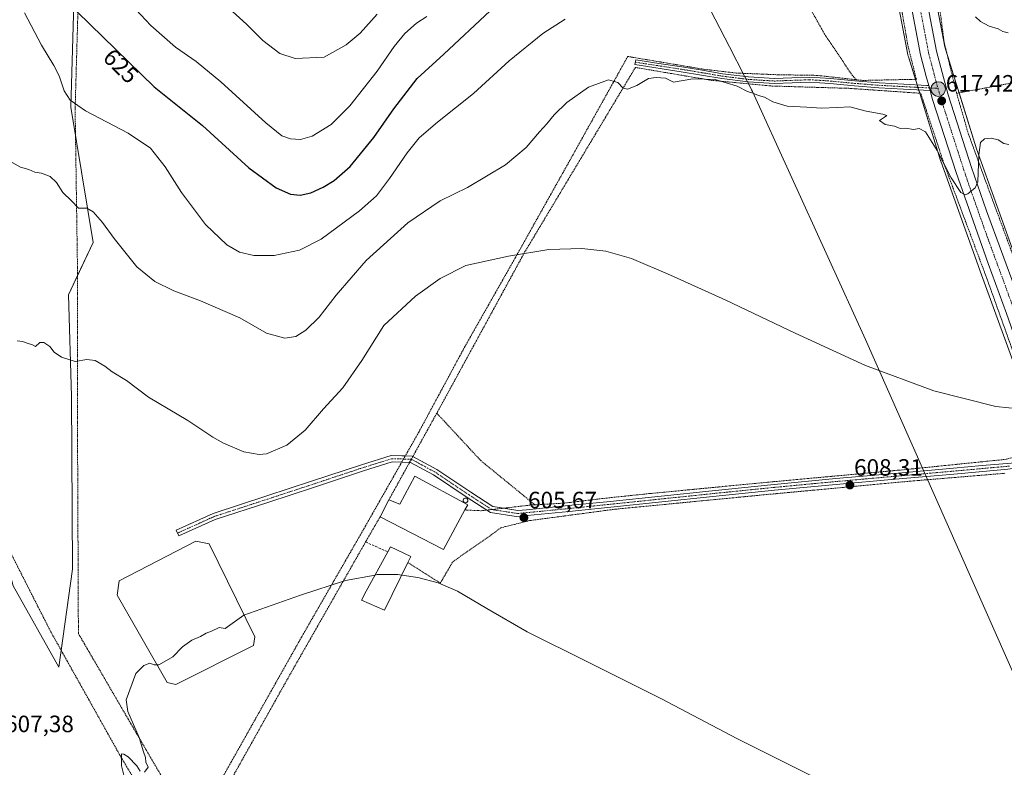
# Model space of a CAD drawing. Units: metres. Extents: x 610376 to 613810, y 4759395 to 4761764.
# Drawn here: x 611116 to 611533, y 4759924 to 4760240 of the extents above; entities that cross this region are included whole.
import ezdxf
from ezdxf.enums import TextEntityAlignment as Align

# ---------------------------------------------------------------- set-up
doc = ezdxf.new("R2010")
doc.units = ezdxf.units.M
doc.header["$MEASUREMENT"] = 0
for name, pattern in [('TRAZO_Y_PUNTO', [1, 0.5, -0.25, 0, -0.25]), ('TRAZOS', [0.75, 0.5, -0.25]), ('TRAZOSX2', [1.5, 1, -0.5])]:
    doc.linetypes.add(name, pattern=pattern)
for name, color, linetype, lineweight in [('Alambrada', 19, 'TRAZOS', 0), ('Camino', 19, 'Continuous', 0), ('Camino Cxs', 19, 'Continuous', 0), ('Camino eje', 39, 'TRAZO_Y_PUNTO', 13), ('Carretera de calzada única', 19, 'Continuous', 13), ('Carretera de calzada única Cxs', 19, 'Continuous', 13), ('Carretera de calzada única eje', 19, 'TRAZO_Y_PUNTO', 0), ('Carátula', 7, 'Continuous', 5), ('Curva de nivel maestra', 36, 'Continuous', 30), ('Curva de nivel normal', 36, 'Continuous', 0), ('Edificación industrial', 135, 'Continuous', 13), ('Edificación industrial Cxs', 135, 'Continuous', 13), ('Entidad de ámbito territorial', 19, 'Continuous', 0), ('Entidad de ámbito territorial CxS', 92, 'Continuous', 0), ('Espacio natural protegido', 2, 'Continuous', 13), ('Espacio natural protegido CxS', 2, 'Continuous', 0), ('Estanque', 2, 'Continuous', 0), ('Estanque Cxs', 2, 'Continuous', 0), ('Municipio', 9, 'Continuous', 13), ('Municipio CxS', 142, 'Continuous', 0), ('Muro lineal', 1, 'TRAZOSX2', 13), ('Núcleo urbano', 19, 'Continuous', 0), ('Núcleo urbano CxS', 19, 'Continuous', 0), ('Pastizal CxS', 92, 'Continuous', 0), ('Prado', 92, 'Continuous', 0), ('Prado CxS', 92, 'Continuous', 0), ('Punto de cota en terreno', 7, 'Continuous', 0), ('Punto kilométrico de carretera', 7, 'Continuous', 0), ('Rótulo de curva de nivel directora', 19, 'Continuous', 0), ('Rótulo de punto de cota en terreno', 19, 'Continuous', 0), ('Silo', 1, 'Continuous', 0), ('Silo Cxs', 1, 'Continuous', 0)]:
    doc.layers.add(name, color=color, linetype=linetype, lineweight=lineweight)
doc.styles.add('Arial', font='arial.ttf', dxfattribs={"height": 0.2})

# ---------------------------------------------------------------- blocks, each defined once
blk = doc.blocks.new('*U155')
at = {"layer": 'Prado CxS', "color": 92, "linetype": 'Continuous', "lineweight": 0}
blk.add_polyline3d([(611538.01, 4760137.51, 612.66), (611520.85, 4760185.48, 615.06), (611512.23, 4760213.18, 617.55), (611507.39, 4760228.71, 618.68), (611500.4, 4760265.78, 621.09), (611498.28, 4760313.73, 624.19), (611499.68, 4760344.29, 625.67), (611505.96, 4760372.61, 627.69), (611505.99, 4760372.78, 627.71), (611506.02, 4760372.93, 627.73), (611513.08, 4760412.46, 626.53), (611537.85, 4760478.33, 624.3)], dxfattribs=at)
blk = doc.blocks.new('*U156')
at = {"layer": 'Núcleo urbano CxS', "color": 19, "linetype": 'Continuous', "lineweight": 0}
for points in [[(611537.85, 4760478.33, 624.3), (611513.08, 4760412.46, 626.53), (611506.02, 4760372.93, 627.73), (611505.99, 4760372.78, 627.71), (611505.96, 4760372.61, 627.69), (611499.68, 4760344.29, 625.67), (611498.28, 4760313.73, 624.19), (611500.4, 4760265.78, 621.09), (611507.39, 4760228.71, 618.68), (611512.23, 4760213.18, 617.55), (611520.85, 4760185.48, 615.06), (611538.01, 4760137.51, 612.66)], [(611539.49, 4760086.77, 610.7), (611522.98, 4760132.05, 612.09), (611522.96, 4760132.1, 612.09), (611505.73, 4760180.25, 614.81), (611505.69, 4760180.37, 614.82), (611505.62, 4760180.56, 614.83), (611496.95, 4760208.42, 617.6), (611491.97, 4760224.39, 617.98), (611491.89, 4760224.7, 618.01), (611491.77, 4760225.21, 618.07), (611491.75, 4760225.29, 618.08), (611484.57, 4760263.38, 621.27)]]:
    blk.add_polyline3d(points, dxfattribs=at)
blk = doc.blocks.new('*U191')
at = {"layer": 'Curva de nivel normal', "color": 36, "linetype": 'Continuous', "lineweight": 0}
for points in [[(611266.1288, 4760004.9816, 605), (611253.6, 4760002.65, 605), (611234.57, 4759996.44, 605), (611210.51, 4759987.92, 605), (611202.59, 4759982.36, 605), (611200.09, 4759982.8, 605), (611196.84, 4759981.18, 605), (611194.51, 4759980.38, 605), (611192.18, 4759978.96, 605), (611188.51, 4759977.44, 605), (611184.51, 4759974.54, 605), (611180.51, 4759970.33, 605), (611176.84, 4759968.16, 605), (611174.51, 4759966.89, 605), (611172.55, 4759967, 605), (611170.68, 4759967.63, 605), (611168.19, 4759966.64, 605), (611164.8, 4759963.26, 605), (611160.67, 4759952.12, 605), (611161.35, 4759947.22, 605), (611166.18, 4759936.16, 605), (611167.97, 4759930.17, 605), (611168.82, 4759927.71, 605), (611168.98, 4759925.71, 605), (611169.96, 4759923.59, 605), (611168.52, 4759921.54, 605)], [(611166.56, 4759921.97, 605), (611165.26, 4759924.13, 605), (611161.47, 4759928.01, 605), (611159.74, 4759929.11, 605), (611158.68, 4759929.25, 605), (611158.7, 4759924.21, 605), (611159.78, 4759919.71, 605)]]:
    blk.add_polyline3d(points, dxfattribs=at)
blk = doc.blocks.new('*U193')
at = {"layer": 'Curva de nivel normal', "color": 36, "linetype": 'Continuous', "lineweight": 0}
for points in [[(611534.22, 4760234.58, 620), (611532.03, 4760235.19, 620), (611529.99, 4760236.22, 620), (611526.15, 4760237.44, 620), (611522.46, 4760239.33, 620), (611520.42, 4760241.29, 620)], [(611346.58, 4760240.31, 620), (611337.18, 4760234.33, 620), (611322.84, 4760222.75, 620), (611307.84, 4760208.87, 620), (611292.51, 4760196.72, 620), (611284.84, 4760190.14, 620), (611279.7, 4760183.79, 620), (611272.26, 4760172.87, 620), (611266.7, 4760165.59, 620), (611259.51, 4760159.16, 620), (611243.33, 4760147.21, 620), (611234.12, 4760142.52, 620), (611223.33, 4760140.29, 620), (611214.82, 4760140.25, 620), (611208.68, 4760141.65, 620), (611203.28, 4760144.79, 620), (611194.26, 4760153.48, 620), (611184.15, 4760166.93, 620), (611177.17, 4760177.9, 620), (611170.95, 4760185.68, 620), (611161.49, 4760192.14, 620), (611143.46, 4760201.53, 620), (611136.93, 4760206.06, 620), (611134.48, 4760210.06, 620), (611132.25, 4760216.37, 620), (611130.04, 4760220.76, 620), (611124.8, 4760229.39, 620), (611117.58, 4760243.01, 620)]]:
    blk.add_polyline3d(points, dxfattribs=at)
blk = doc.blocks.new('*U209')
at = {"layer": 'Curva de nivel maestra', "color": 36, "linetype": 'Continuous', "lineweight": 30}
blk.add_polyline3d([(611139.94, 4760243.47, 625), (611172.54, 4760211.74, 625), (611193.03, 4760195.27, 625), (611212.7, 4760177.36, 625), (611224.22, 4760169, 625), (611230.26, 4760166.23, 625), (611234.45, 4760165.82, 625), (611238.83, 4760166.85, 625), (611244.18, 4760169.17, 625), (611248.84, 4760172, 625), (611255.51, 4760178.01, 625), (611265.63, 4760190.3, 625), (611274, 4760202.44, 625), (611283.96, 4760215.27, 625), (611295.18, 4760225.5, 625), (611314.78, 4760243.92, 625)], dxfattribs=at)
blk = doc.blocks.new('5PATER')
at = {"layer": 'Carátula', "linetype": 'Continuous', "lineweight": 5}
h = blk.add_hatch(color=250, dxfattribs=at)
edge = h.paths.add_edge_path()
edge.add_ellipse((0, 0.01), major_axis=(-1.33, -1.34), ratio=0.999422, start_angle=0, end_angle=360)
blk = doc.blocks.new('5HITCA')
at = {"layer": 'Carátula', "linetype": 'Continuous', "lineweight": 5}
h = blk.add_hatch(color=1, dxfattribs=at)
edge = h.paths.add_edge_path()
edge.add_arc((0, 0), 3.1, 0.0011, 360.0011)
at = {"layer": 'Carátula', "color": 250, "linetype": 'Continuous', "lineweight": 5}
blk.add_circle((0, 0, 0), 3.1, dxfattribs=at)

msp = doc.modelspace()

# ---------------------------------------------------------------- linework, layer by layer
at = {"layer": 'Alambrada', "color": 19, "linetype": 'TRAZOS', "lineweight": 0}
for points in [[(611560.62, 4760316.84, 627.32), (611572.59, 4760383.13, 644.03), (611574.98, 4760406.77, 634.85), (611568.31, 4760408.31, 630.03), (611520.53, 4760390.39, 630.69), (611505.51, 4760384.38, 631.75), (611501.37, 4760357.05, 630.73), (611499.37, 4760331.42, 632.05), (611499.14, 4760304.3, 632.88), (611502.03, 4760269.6, 628.39), (611507.12, 4760230.6, 621.92), (611512.42, 4760208.94, 625.02)], [(611469.92, 4760214.73, 617.96), (611472.67, 4760214.42, 617.66), (611495.35, 4760214.9, 617.9), (611491.85, 4760228.77, 622.11), (611485.51, 4760264.91, 622.85), (611482.87, 4760295.96, 625.27), (611482.32, 4760316.85, 628.98), (611482.32, 4760339.06, 629.33), (611482.55, 4760351.18, 637.5)], [(611560.62, 4760316.84, 627.32), (611555.87, 4760289.58, 627.01), (611548.24, 4760242.67, 626.51), (611543.52, 4760215.3, 625.86), (611542.85, 4760214.67, 624.82), (611512.42, 4760208.94, 625.02)], [(611417.1, 4760311.86, 629.68), (611431.98, 4760277.82, 622.23), (611456.35, 4760234.25, 618.01), (611468.05, 4760216.8, 618.09), (611469.92, 4760214.73, 617.96)], [(611140.4, 4760248.5, 631.05), (611139.07, 4760202.49, 620.86), (611140.12, 4760131.63, 613.24), (611140.09, 4760065.49, 609.3), (611140.46, 4759980.18, 606.71), (611172.07, 4759925.9, 605.43), (611189.03, 4759897.14, 604.79), (611234.94, 4759978.65, 604.51), (611261.37, 4760024.56, 605.42), (611284.62, 4760065.48, 607.67), (611304.21, 4760101.84, 608.29), (611325.57, 4760139.48, 615.57), (611349.85, 4760182.81, 615.48), (611373.12, 4760224.57, 615.66), (611405.23, 4760219.17, 615.78), (611419, 4760217.56, 616.98), (611436.41, 4760216.83, 615.88), (611453.31, 4760216.56, 616.03), (611469.92, 4760214.73, 617.96)], [(611333.78, 4760034.72, 606.07), (611345.94, 4760035.4, 606.05), (611364.33, 4760037.59, 606.39), (611382.48, 4760039.48, 606.77), (611434.94, 4760044.51, 607.86), (611490.17, 4760049.58, 608.9), (611532.84, 4760053.92, 609.03), (611544.01, 4760056.8, 609.22), (611550.39, 4760059.84, 610.33), (611543.53, 4760079.33, 611.87), (611525.19, 4760130.59, 613.06), (611507.12, 4760178.93, 618.69), (611497.2, 4760208.97, 617.89), (611466.78, 4760211.08, 616.68), (611434.25, 4760212.05, 615.42), (611408.6, 4760214.46, 615.74), (611376.35, 4760219.92, 616.33), (611329.28, 4760141.37, 617.07), (611294.08, 4760076.84, 613.3), (611292.24, 4760073.51, 609.67)], [(611512.42, 4760208.94, 625.02), (611517.3, 4760192.03, 616.39), (611526.05, 4760168.04, 620.46), (611536.44, 4760139.91, 622.97), (611555.39, 4760089.39, 620.36), (611570.8, 4760048.84, 614.8), (611571.05, 4760048.24, 614.88), (611574.83, 4760039.6, 611.23), (611577.78, 4760037.56, 612.18), (611578.44, 4760037.36, 611.2)], [(611092.82, 4760078.53, 608.64), (611095.35, 4760053.89, 608.61), (611104.55, 4760028.64, 609.42), (611128.44, 4759981.53, 610.19), (611158.93, 4759927.09, 605.02), (611182.44, 4759888.4, 605.88), (611152.28, 4759835.73, 605.66), (611130.69, 4759800.31, 608.67), (611090.27, 4759762.36, 621.84), (611065.73, 4759743.5, 618.48), (611051.3, 4759742.58, 621.42), (611024.98, 4759741.46, 621.2), (611007.37, 4759739.66, 630.49), (610985.81, 4759732.01, 622.72), (610962.82, 4759721.38, 622.18), (610952.18, 4759708.38, 622.75)], [(611292.24, 4760073.51, 609.67), (611271.94, 4760036.83, 607.62)], [(611292.24, 4760073.51, 609.67), (611310.86, 4760053.44, 606.76), (611333.78, 4760034.72, 606.07)], [(611280.01, 4760010.22, 607.99), (611293.73, 4760001.55, 605.02), (611299.01, 4760010.6, 605.59), (611315.29, 4760021.99, 605.45), (611319.37, 4760024.97, 605.49), (611331.51, 4760028.02, 605.78), (611367.51, 4760032.81, 606.35), (611430.94, 4760038.96, 607.62), (611492.7, 4760044.72, 608.54), (611533.1, 4760048.08, 608.73)], [(611304.12, 4760032.54, 610.12), (611311.05, 4760032.19, 605.65), (611332.37, 4760034.63, 606), (611333.78, 4760034.72, 606.07)], [(611268.26, 4760029.68, 607.34), (611262.09, 4760018.98, 605.63), (611229.24, 4759961.35, 605.61), (611194.62, 4759899.57, 604.06), (611152.73, 4759825.65, 606.23), (611138.37, 4759800.29, 609.93), (611123.05, 4759786.02, 611.14), (611079.69, 4759748.4, 617.48), (611055.96, 4759727.07, 618.78), (611024.21, 4759698.72, 627.96), (610997.42, 4759673.09, 634.76), (610997.21, 4759671.07, 634.26), (610997.78, 4759668.66, 634.37)]]:
    msp.add_polyline3d(points, dxfattribs=at)
at = {"layer": 'Camino', "color": 19, "linetype": 'Continuous', "lineweight": 0}
for points in [[(611501.18, 4760210.21, 617.79), (611489.92, 4760210.76, 616.54), (611479.45, 4760211.32, 616.08), (611469.1, 4760212.15, 616.04), (611458.75, 4760213.12, 615.96), (611454.45, 4760213.42, 615.87), (611450.14, 4760213.66, 615.81), (611442.69, 4760213.41, 615.74), (611435.24, 4760213.12, 615.49), (611424.1, 4760213.82, 615.24), (611413, 4760215.2, 614.91), (611404.37, 4760216.68, 615.02), (611395.74, 4760218.12, 615.3), (611376.16, 4760221.1, 615.76), (611376.47, 4760223.15, 615.52), (611386.26, 4760221.66, 615.42), (611396.07, 4760220.17, 615.42), (611404.71, 4760218.72, 615.28), (611413.31, 4760217.25, 615.15), (611424.29, 4760215.88, 615.41), (611435.27, 4760215.19, 615.61), (611442.62, 4760215.48, 615.81), (611450.16, 4760215.73, 615.9), (611454.58, 4760215.49, 615.97), (611458.92, 4760215.18, 616.08), (611469.28, 4760214.21, 616.25), (611479.59, 4760213.39, 616.21), (611490.03, 4760212.82, 616.68), (611499.78, 4760212.3, 617.86), (611500.61, 4760212.26, 617.9)], [(611501.18, 4760210.21, 617.79), (611500.61, 4760212.26, 617.9)], [(611277.4, 4760052.77, 606.06), (611273.3, 4760052.87, 606.16), (611261.22, 4760049.1, 606.31), (611240.06, 4760042.09, 606.89), (611221.14, 4760035.87, 607.18), (611198.45, 4760028.49, 607.06), (611183.04, 4760021.51, 606.53), (611181.93, 4760023.97, 606.64), (611197.48, 4760031.01, 607.31), (611220.3, 4760038.44, 607.42), (611239.21, 4760044.66, 607.15), (611260.39, 4760051.67, 606.5), (611272.92, 4760055.58, 606.29), (611278.91, 4760055.44, 606.22)], [(611278.91, 4760055.44, 606.22), (611281.82, 4760055.37, 606.32), (611282.11, 4760055.21, 606.28)], [(611282.11, 4760055.21, 606.28), (611292.2, 4760049.69, 605.78), (611306.66, 4760040, 605.71), (611315.99, 4760033.99, 605.65), (611320.6, 4760033.28, 605.72)], [(611320.6, 4760033.28, 605.72), (611326.63, 4760032.36, 605.78), (611330.28, 4760032.62, 605.81), (611348.01, 4760034.35, 606.02), (611365.74, 4760036.17, 606.25), (611387.33, 4760038.43, 606.54), (611408.92, 4760040.68, 607.04), (611435.06, 4760043.32, 607.58), (611461.22, 4760045.8, 608.23), (611486.12, 4760048.01, 608.51), (611511.02, 4760050.2, 608.71), (611523.27, 4760051.3, 608.8), (611535.53, 4760052.41, 608.89), (611539.4, 4760053, 608.99), (611543.26, 4760053.79, 609.02), (611547.21, 4760054.44, 609.03), (611549.09, 4760054.99, 609.11), (611550.74, 4760055.93, 609.21), (611552.61, 4760057.45, 609.35), (611553.69, 4760058.32, 609.43)], [(611280.72, 4760052.69, 606.16), (611277.4, 4760052.77, 606.06)], [(611313.38, 4760032.46, 605.58), (611305.17, 4760037.75, 605.66), (611290.79, 4760047.38, 605.72), (611281.1, 4760052.68, 606.17), (611280.72, 4760052.69, 606.16)], [(611556.53, 4760050.36, 609.15), (611554.97, 4760051.37, 609.15), (611553.62, 4760052.08, 609.12), (611552.15, 4760052.28, 609.07), (611543.09, 4760051.04, 609), (611534.02, 4760049.79, 608.75), (611523.49, 4760048.84, 608.7), (611511.23, 4760047.74, 608.63), (611486.34, 4760045.55, 608.46), (611461.45, 4760043.34, 608.08), (611435.31, 4760040.86, 607.65), (611409.17, 4760038.22, 606.91), (611387.58, 4760035.97, 606.58), (611365.99, 4760033.71, 606.18), (611348.26, 4760031.89, 606), (611330.51, 4760030.16, 605.74), (611325.91, 4760029.74, 605.64), (611315.01, 4760031.41, 605.57), (611313.38, 4760032.46, 605.58)]]:
    msp.add_polyline3d(points, dxfattribs=at)
at = {"layer": 'Camino Cxs', "color": 19, "linetype": 'Continuous', "lineweight": 0}
msp.add_polyline3d([(611500.61, 4760212.26, 617.9), (611501.18, 4760210.21, 617.79), (611489.92, 4760210.76, 616.54), (611479.45, 4760211.32, 616.08), (611469.1, 4760212.15, 616.04), (611458.75, 4760213.12, 615.96), (611454.45, 4760213.42, 615.87), (611450.14, 4760213.66, 615.81), (611442.69, 4760213.41, 615.74), (611435.24, 4760213.12, 615.49), (611424.1, 4760213.82, 615.24), (611413, 4760215.2, 614.91), (611404.37, 4760216.68, 615.02), (611395.74, 4760218.12, 615.3), (611376.16, 4760221.1, 615.76), (611376.47, 4760223.15, 615.52), (611386.26, 4760221.66, 615.42), (611396.07, 4760220.17, 615.42), (611404.71, 4760218.72, 615.28), (611413.31, 4760217.25, 615.15), (611424.29, 4760215.88, 615.41), (611435.27, 4760215.19, 615.61), (611442.62, 4760215.48, 615.81), (611450.16, 4760215.73, 615.9), (611454.58, 4760215.49, 615.97), (611458.92, 4760215.18, 616.08), (611469.28, 4760214.21, 616.25), (611479.59, 4760213.39, 616.21), (611490.03, 4760212.82, 616.68), (611499.78, 4760212.3, 617.86), (611500.61, 4760212.26, 617.9)], close=True, dxfattribs=at)
msp.add_polyline3d([(611534.02, 4760049.79, 608.75), (611523.49, 4760048.84, 608.7), (611511.23, 4760047.74, 608.63), (611486.34, 4760045.55, 608.46), (611461.45, 4760043.34, 608.08), (611435.31, 4760040.86, 607.65), (611409.17, 4760038.22, 606.91), (611387.58, 4760035.97, 606.58), (611365.99, 4760033.71, 606.18), (611348.26, 4760031.89, 606), (611330.51, 4760030.16, 605.74), (611325.91, 4760029.74, 605.64), (611315.01, 4760031.41, 605.57), (611305.17, 4760037.75, 605.66), (611290.79, 4760047.38, 605.72), (611281.1, 4760052.68, 606.17), (611273.3, 4760052.87, 606.16), (611261.22, 4760049.1, 606.31), (611240.06, 4760042.09, 606.89), (611221.14, 4760035.87, 607.18), (611198.45, 4760028.49, 607.06), (611183.04, 4760021.51, 606.53), (611181.93, 4760023.97, 606.64), (611197.48, 4760031.01, 607.31), (611220.3, 4760038.44, 607.42), (611239.21, 4760044.66, 607.15), (611260.39, 4760051.67, 606.5), (611272.92, 4760055.58, 606.29), (611281.82, 4760055.37, 606.32), (611292.2, 4760049.69, 605.78), (611306.66, 4760040, 605.71), (611315.99, 4760033.99, 605.65), (611326.63, 4760032.36, 605.78), (611330.28, 4760032.62, 605.81), (611348.01, 4760034.35, 606.02), (611365.74, 4760036.17, 606.25), (611387.33, 4760038.43, 606.54), (611408.92, 4760040.68, 607.04), (611435.06, 4760043.32, 607.58), (611461.22, 4760045.8, 608.23), (611486.12, 4760048.01, 608.51), (611511.02, 4760050.2, 608.71), (611523.27, 4760051.3, 608.8), (611535.53, 4760052.41, 608.89)], dxfattribs=at)
at = {"layer": 'Camino eje', "color": 39, "linetype": 'TRAZO_Y_PUNTO', "lineweight": 13}
for points in [[(611376.32, 4760222.13, 615.64), (611391, 4760219.89, 615.39), (611395.91, 4760219.15, 615.38), (611400.23, 4760218.42, 615.32), (611404.54, 4760217.7, 615.16), (611408.84, 4760216.97, 615.02), (611413.16, 4760216.23, 615.03), (611418.65, 4760215.54, 615.24), (611424.2, 4760214.85, 615.33), (611435.26, 4760214.16, 615.55), (611442.66, 4760214.45, 615.78), (611450.15, 4760214.7, 615.86), (611452.36, 4760214.58, 615.88), (611454.52, 4760214.46, 615.92), (611456.67, 4760214.31, 615.97), (611458.84, 4760214.15, 616.02), (611469.19, 4760213.18, 616.16), (611474.35, 4760212.77, 616.15), (611479.52, 4760212.36, 616.15), (611484.76, 4760212.08, 616.25), (611489.98, 4760211.79, 616.61), (611494.85, 4760211.53, 617.37), (611504.52, 4760211.06, 617.72)], [(611534.78, 4760051.1, 608.82), (611523.38, 4760050.07, 608.75), (611511.13, 4760048.97, 608.66), (611486.23, 4760046.78, 608.49), (611461.34, 4760044.57, 608.15), (611435.19, 4760042.09, 607.62), (611409.05, 4760039.45, 606.96), (611387.46, 4760037.2, 606.56), (611365.87, 4760034.94, 606.21), (611348.14, 4760033.12, 605.99), (611330.4, 4760031.39, 605.78), (611326.42, 4760031.03, 605.71), (611315.5, 4760032.7, 605.6), (611305.92, 4760038.88, 605.68), (611291.5, 4760048.53, 605.75), (611281.46, 4760054.03, 606.3), (611273.11, 4760054.22, 606.22), (611260.8, 4760050.39, 606.4), (611239.64, 4760043.37, 607.01), (611220.72, 4760037.16, 607.3), (611197.97, 4760029.75, 607.19), (611182.49, 4760022.74, 606.59)]]:
    msp.add_polyline3d(points, dxfattribs=at)
at = {"layer": 'Carretera de calzada única', "color": 19, "linetype": 'Continuous', "lineweight": 13}
for points in [[(611500.61, 4760212.26, 617.9), (611499.57, 4760216.02, 618.09), (611497.17, 4760225.3, 618.84), (611493.32, 4760245.49, 620.07), (611488.78, 4760271.15, 621.76), (611487.96, 4760278.59, 622.18), (611487.51, 4760286.92, 622.63), (611487.32, 4760306, 623.71), (611487.17, 4760327.34, 624.9), (611488.19, 4760343.43, 625.42), (611489.26, 4760351.86, 625.68), (611491.35, 4760365.59, 625.99), (611495.44, 4760389.42, 626.28), (611498.1, 4760399.34, 626.17), (611502.73, 4760416.32, 626.07), (611508.05, 4760431.52, 625.71), (611517.01, 4760456.29, 624.76), (611520.71, 4760465.31, 624.06), (611525.92, 4760476.91, 623.56), (611536.44, 4760502.31, 622.28)], [(611542.82, 4760499.68, 622.5), (611532.26, 4760474.17, 623.79), (611527.07, 4760462.58, 624.46), (611523.46, 4760453.8, 624.73), (611514.55, 4760429.22, 625.5), (611509.33, 4760414.26, 625.86), (611504.76, 4760397.54, 625.86), (611502.19, 4760387.93, 625.89), (611498.17, 4760364.49, 625.86), (611496.1, 4760350.92, 625.33), (611495.07, 4760342.77, 625.1), (611494.08, 4760327.16, 624.66), (611494.23, 4760306.06, 623.46), (611494.42, 4760287.14, 622.36), (611494.85, 4760279.17, 621.86), (611495.62, 4760272.13, 621.46), (611500.12, 4760246.74, 619.79), (611503.92, 4760226.82, 618.57), (611506.26, 4760217.81, 617.96), (611508.85, 4760208.35, 617.39), (611518.76, 4760177.51, 615.4), (611525.03, 4760159.26, 614.38), (611537.76, 4760124.76, 612.68)], [(611501.18, 4760210.21, 617.79), (611500.61, 4760212.26, 617.9)], [(611553.69, 4760058.32, 609.43), (611548.66, 4760072.73, 610.21), (611533.48, 4760115.74, 612.32), (611525.82, 4760136.88, 613.23), (611512.17, 4760175.41, 615.49), (611502.23, 4760206.39, 617.49), (611501.18, 4760210.21, 617.79)]]:
    msp.add_polyline3d(points, dxfattribs=at)
at = {"layer": 'Carretera de calzada única Cxs', "color": 19, "linetype": 'Continuous', "lineweight": 13}
for points in [[(611542.82, 4760499.68, 622.5), (611532.26, 4760474.17, 623.79), (611527.07, 4760462.58, 624.46), (611523.46, 4760453.8, 624.73), (611514.55, 4760429.22, 625.5), (611509.33, 4760414.26, 625.86), (611504.76, 4760397.54, 625.86), (611502.19, 4760387.93, 625.89), (611498.17, 4760364.49, 625.86), (611496.1, 4760350.92, 625.33), (611495.07, 4760342.77, 625.1), (611494.08, 4760327.16, 624.66), (611494.23, 4760306.06, 623.46), (611494.42, 4760287.14, 622.36), (611494.85, 4760279.17, 621.86), (611495.62, 4760272.13, 621.46), (611500.12, 4760246.74, 619.79), (611503.92, 4760226.82, 618.57), (611506.26, 4760217.81, 617.96), (611508.85, 4760208.35, 617.39), (611518.76, 4760177.51, 615.4), (611525.03, 4760159.26, 614.38), (611537.76, 4760124.76, 612.68)], [(611533.48, 4760115.74, 612.32), (611525.82, 4760136.88, 613.23), (611512.17, 4760175.41, 615.49), (611502.23, 4760206.39, 617.49), (611501.18, 4760210.21, 617.79), (611500.61, 4760212.26, 617.9), (611499.57, 4760216.02, 618.09), (611497.17, 4760225.3, 618.84), (611493.32, 4760245.49, 620.07)]]:
    msp.add_polyline3d(points, dxfattribs=at)
at = {"layer": 'Carretera de calzada única eje', "color": 19, "linetype": 'TRAZO_Y_PUNTO', "lineweight": 0}
for points in [[(611491.94, 4760345.52, 625.4), (611491.64, 4760343.09, 625.34), (611491.14, 4760335.29, 625.05), (611490.64, 4760327.25, 624.76), (611490.78, 4760306.02, 623.6), (611490.96, 4760287.02, 622.54), (611491.39, 4760278.88, 622.08), (611491.78, 4760275.35, 621.87), (611492.21, 4760271.64, 621.63), (611494.48, 4760258.81, 620.77), (611496.71, 4760246.1, 619.97), (611498.62, 4760236.15, 619.33), (611500.55, 4760226.06, 618.69), (611501.75, 4760221.42, 618.39), (611502.92, 4760216.92, 618.11), (611504.21, 4760212.18, 617.79), (611504.52, 4760211.06, 617.72)], [(611504.52, 4760211.06, 617.72), (611505.53, 4760207.36, 617.48), (611510.51, 4760191.88, 616.46), (611515.46, 4760176.46, 615.49), (611518.6, 4760167.33, 614.97), (611525.42, 4760148.07, 613.94), (611531.78, 4760130.82, 613.1), (611535.62, 4760120.25, 612.62), (611538.58, 4760111.84, 612.17), (611546.17, 4760090.34, 611.12), (611550.82, 4760077.88, 610.46), (611553.89, 4760068.8, 610), (611556.76, 4760060.54, 609.6), (611558.48, 4760055.77, 609.32)]]:
    msp.add_polyline3d(points, dxfattribs=at)
at = {"layer": 'Curva de nivel normal', "color": 36, "linetype": 'Continuous', "lineweight": 0}
for points in [[(611162.62, 4760246.68, 630), (611171.07, 4760237.75, 630), (611181.63, 4760228.53, 630), (611190.33, 4760222.42, 630), (611200.85, 4760213.84, 630), (611219.77, 4760196.49, 630), (611226.64, 4760190.92, 630), (611230.32, 4760189.62, 630), (611234.46, 4760189.35, 630), (611239.44, 4760190.83, 630), (611247.47, 4760195.76, 630), (611255.41, 4760203.71, 630), (611266.94, 4760218.38, 630), (611274.14, 4760228.81, 630), (611278.72, 4760234.31, 630), (611283.67, 4760238.62, 630), (611288.05, 4760241.5, 630)], [(611267, 4760242.44, 635), (611259.76, 4760234.48, 635), (611253.82, 4760229.44, 635), (611244.51, 4760224.21, 635), (611232.24, 4760223.76, 635), (611225.78, 4760225.76, 635), (611218.56, 4760231.3, 635), (611211.66, 4760238.24, 635), (611202.8, 4760246.34, 635)], [(611111.48, 4760180.19, 615), (611115.9, 4760177.67, 615), (611119.51, 4760176.71, 615), (611122.05, 4760175.55, 615), (611124.81, 4760175.18, 615), (611128.49, 4760173.68, 615), (611131.13, 4760171.2, 615), (611133.82, 4760167.02, 615), (611137.52, 4760163.48, 615), (611140.52, 4760160.33, 615), (611144.08, 4760160.3, 615), (611146.74, 4760158.78, 615), (611150.7, 4760154.24, 615), (611155.58, 4760147.5, 615), (611165.23, 4760135.54, 615), (611172.79, 4760129.23, 615), (611180.84, 4760125.36, 615), (611192.18, 4760121.12, 615), (611208.84, 4760113.87, 615), (611220.18, 4760107.4, 615), (611227.84, 4760105.3, 615), (611232.51, 4760105.95, 615), (611236.83, 4760108.66, 615), (611242.45, 4760114.24, 615), (611249.61, 4760123.54, 615), (611262.38, 4760138.17, 615), (611279.91, 4760154.15, 615), (611293.71, 4760163.48, 615), (611305.24, 4760169.15, 615), (611321.38, 4760178.71, 615), (611330.14, 4760186.04, 615), (611335.7, 4760192.71, 615), (611338.84, 4760196.04, 615), (611341.98, 4760199.84, 615), (611347.36, 4760205.01, 615), (611356.46, 4760211.62, 615), (611365.03, 4760214.63, 615), (611368.86, 4760213.48, 615), (611371.21, 4760211.14, 615), (611373.05, 4760210.72, 615), (611377.02, 4760212.23, 615), (611381.89, 4760215.18, 615), (611385.18, 4760215.66, 615), (611389.13, 4760215.45, 615), (611392.51, 4760213.65, 615), (611400.72, 4760215.08, 615), (611410.18, 4760214.78, 615), (611419.46, 4760211.98, 615), (611423.9, 4760209.78, 615), (611426.16, 4760209.02, 615), (611428.49, 4760207.97, 615), (611431, 4760207.3, 615), (611434.5, 4760205.31, 615), (611440.66, 4760203.53, 615), (611449.03, 4760203.03, 615), (611455.08, 4760202.66, 615), (611461.88, 4760202.97, 615), (611467.23, 4760203.29, 615), (611474.15, 4760201.4, 615), (611481.14, 4760200.16, 615), (611482.78, 4760199.64, 615), (611481.88, 4760198.86, 615), (611479.67, 4760197.51, 615), (611482.2, 4760195.69, 615), (611486.1, 4760195.04, 615), (611488.51, 4760194.11, 615), (611490.84, 4760194.15, 615), (611494.18, 4760193.64, 615), (611496.56, 4760194.04, 615), (611499.27, 4760192.66, 615), (611504.18, 4760184.76, 615), (611510.1, 4760173.14, 615), (611514.18, 4760167, 615), (611516.03, 4760166.03, 615), (611517.18, 4760166.36, 615), (611520.19, 4760168.9, 615), (611521.34, 4760171.52, 615), (611521.84, 4760182.87, 615), (611522.57, 4760188.19, 615), (611524.16, 4760189.63, 615), (611527.04, 4760190.01, 615), (611530.04, 4760189.24, 615), (611532.36, 4760187.77, 615), (611534.48, 4760187.24, 615)], [(611114.58, 4760104.15, 610), (611116.78, 4760103.86, 610), (611118.73, 4760103.15, 610), (611121.08, 4760102.5, 610), (611122.23, 4760101.68, 610), (611124.14, 4760103.38, 610), (611125.87, 4760103.4, 610), (611128.38, 4760101.73, 610), (611130.26, 4760099.41, 610), (611133.27, 4760097.27, 610), (611139.16, 4760095.45, 610), (611144.1, 4760096.18, 610), (611147.5, 4760095.83, 610), (611151.62, 4760093.49, 610), (611154.83, 4760091.03, 610), (611160.77, 4760087.3, 610), (611170.1, 4760080.33, 610), (611186.79, 4760070.44, 610), (611197.4, 4760063.29, 610), (611201.9, 4760060.87, 610), (611210.48, 4760057.11, 610), (611217, 4760056.08, 610), (611220.14, 4760056.36, 610), (611228.79, 4760060.01, 610), (611236.54, 4760066.38, 610), (611244.33, 4760075.38, 610), (611252.46, 4760084.24, 610), (611260.51, 4760095.77, 610), (611269.82, 4760110.7, 610), (611283.27, 4760123.09, 610), (611293.71, 4760130.51, 610), (611304.51, 4760136.01, 610), (611322.57, 4760140.05, 610), (611339.69, 4760142.86, 610), (611353.71, 4760143.29, 610), (611363.83, 4760142.1, 610), (611374.76, 4760138.95, 610), (611391.2, 4760132.01, 610), (611414.59, 4760121.35, 610), (611444.04, 4760107.46, 610), (611473.84, 4760093.73, 610), (611502.75, 4760083, 610), (611528.96, 4760076.32, 610), (611545.5, 4760074.66, 610)], [(611266.13, 4760004.98, 605), (611266.98, 4760005.14, 605), (611275.71, 4760005.22, 605), (611277.42, 4760004.96, 605)], [(611277.42, 4760004.96, 605), (611284.21, 4760003.94, 605), (611292.83, 4760001.7, 605), (611301.08, 4759998.15, 605), (611313.47, 4759990.77, 605), (611330.56, 4759980.91, 605), (611356.31, 4759968.13, 605), (611387.48, 4759952.48, 605), (611419.31, 4759935.75, 605), (611450.34, 4759920.23, 605), (611472.4, 4759910.1, 605), (611484.92, 4759905.42, 605), (611494.94, 4759903.24, 605), (611504.06, 4759903.02, 605), (611513.37, 4759904.64, 605), (611522.52, 4759908.05, 605), (611533.01, 4759913.93, 605)]]:
    msp.add_polyline3d(points, dxfattribs=at)
at = {"layer": 'Edificación industrial', "color": 135, "linetype": 'Continuous', "lineweight": 13}
for points in [[(611271.94, 4760036.83, 607.62), (611276.6, 4760034.97, 609.99), (611282.89, 4760046.88, 609.02)], [(611282.89, 4760046.88, 609.02), (611305.32, 4760034.72, 608.2), (611304.12, 4760032.54, 610.12)], [(611268.26, 4760029.68, 607.34), (611271.94, 4760036.83, 607.62)], [(611304.12, 4760032.54, 610.12), (611295.05, 4760015.81, 606.74), (611268.26, 4760029.68, 607.34)], [(611271.46, 4760014.78, 607.26), (611272.62, 4760016.91, 607.59), (611281.29, 4760012.86, 606.24), (611280.01, 4760010.22, 607.99)], [(611280.01, 4760010.22, 607.99), (611270.1, 4759990.09, 607.78), (611260.32, 4759994.31, 605.36), (611262.39, 4759998.11, 608.01), (611271.46, 4760014.78, 607.26)]]:
    msp.add_polyline3d(points, dxfattribs=at)
at = {"layer": 'Edificación industrial Cxs', "color": 135, "linetype": 'Continuous', "lineweight": 13}
for points in [[(611282.89, 4760046.88, 609.02), (611305.32, 4760034.72, 608.2), (611304.12, 4760032.54, 610.12), (611295.05, 4760015.81, 606.74), (611268.26, 4760029.68, 607.34), (611271.94, 4760036.83, 607.62), (611276.6, 4760034.97, 609.99), (611282.89, 4760046.88, 609.02)], [(611280.01, 4760010.22, 607.99), (611270.1, 4759990.09, 607.78), (611260.32, 4759994.31, 605.36), (611262.39, 4759998.11, 608.01), (611271.46, 4760014.78, 607.26), (611272.62, 4760016.91, 607.59), (611281.29, 4760012.86, 606.24), (611280.01, 4760010.22, 607.99)]]:
    msp.add_polyline3d(points, close=True, dxfattribs=at)
at = {"layer": 'Entidad de ámbito territorial', "color": 19, "linetype": 'Continuous', "lineweight": 0}
msp.add_polyline3d([(611553.38, 4759924.95, 604.67), (611473.83, 4760104.69, 610.51), (611425.9, 4760209.73, 614.92), (611425.58, 4760210.43, 614.97), (611424.64, 4760212.24, 615.11), (611422.58, 4760216.17, 615.4), (611416.16, 4760228.64, 616.18), (611402.08, 4760255.98, 618.39), (611424.86, 4760289.91, 622.78), (611427.95, 4760294.52, 623.43), (611367.54, 4760437.98, 635.02), (611367.53, 4760438.42, 634.99), (611367.48, 4760443.88, 634.49), (611366.12, 4760579.51, 611.41), (611365.66, 4760650.65, 611.2), (611347.94, 4760723.45, 594.44), (611347.02, 4760727.24, 594.07), (611337.79, 4760765.14, 597.33), (611317.61, 4760865.59, 588.11)], dxfattribs=at)
at = {"layer": 'Entidad de ámbito territorial CxS', "color": 92, "linetype": 'Continuous', "lineweight": 0}
for points in [[(611317.61, 4760865.59, 588.11), (611337.79, 4760765.14, 597.33), (611347.02, 4760727.24, 594.07), (611347.94, 4760723.45, 594.44), (611365.66, 4760650.65, 611.2), (611366.12, 4760579.51, 611.41), (611367.48, 4760443.88, 634.49), (611367.53, 4760438.42, 634.99), (611367.54, 4760437.98, 635.02), (611427.95, 4760294.52, 623.43), (611424.86, 4760289.91, 622.78), (611402.08, 4760255.98, 618.39), (611416.16, 4760228.64, 616.18), (611422.58, 4760216.17, 615.4), (611424.64, 4760212.24, 615.11), (611425.58, 4760210.43, 614.97), (611425.9, 4760209.73, 614.92), (611473.83, 4760104.69, 610.51), (611553.38, 4759924.95, 604.67)], [(611317.61, 4760865.59, 588.11), (611337.79, 4760765.14, 597.33), (611347.02, 4760727.24, 594.07), (611347.94, 4760723.45, 594.44), (611365.66, 4760650.65, 611.2), (611366.12, 4760579.51, 611.41), (611367.48, 4760443.88, 634.49), (611367.53, 4760438.42, 634.99), (611367.54, 4760437.97, 635.02), (611427.95, 4760294.52, 623.43), (611424.86, 4760289.91, 622.78), (611402.08, 4760255.98, 618.39), (611416.16, 4760228.64, 616.18), (611422.58, 4760216.17, 615.4), (611424.64, 4760212.24, 615.11), (611425.58, 4760210.43, 614.97), (611425.9, 4760209.73, 614.92), (611473.83, 4760104.69, 610.51), (611553.38, 4759924.95, 604.67)]]:
    msp.add_polyline3d(points, dxfattribs=at)
at = {"layer": 'Espacio natural protegido', "color": 2, "linetype": 'Continuous', "lineweight": 13}
msp.add_polyline3d([(611553.38, 4759924.95, 604.67), (611473.83, 4760104.69, 610.51), (611425.9, 4760209.73, 614.92), (611425.58, 4760210.43, 614.97), (611424.64, 4760212.24, 615.11), (611422.58, 4760216.17, 615.4), (611416.16, 4760228.64, 616.18), (611402.08, 4760255.98, 618.39), (611424.86, 4760289.91, 622.78), (611427.95, 4760294.52, 623.43), (611367.54, 4760437.98, 635.02), (611367.53, 4760438.42, 634.99), (611367.48, 4760443.88, 634.49), (611366.12, 4760579.51, 611.41), (611365.66, 4760650.65, 611.2), (611347.94, 4760723.45, 594.44), (611347.02, 4760727.24, 594.07), (611337.79, 4760765.14, 597.33), (611317.61, 4760865.59, 588.11)], dxfattribs=at)
at = {"layer": 'Espacio natural protegido CxS', "color": 2, "linetype": 'Continuous', "lineweight": 0}
for points in [[(611317.61, 4760865.59, 588.11), (611337.79, 4760765.14, 597.33), (611347.02, 4760727.24, 594.07), (611347.94, 4760723.45, 594.44), (611365.66, 4760650.65, 611.2), (611366.12, 4760579.51, 611.41), (611367.48, 4760443.88, 634.49), (611367.53, 4760438.42, 634.99), (611367.54, 4760437.98, 635.02), (611427.95, 4760294.52, 623.43), (611424.86, 4760289.91, 622.78), (611402.08, 4760255.98, 618.39), (611416.16, 4760228.64, 616.18), (611422.58, 4760216.17, 615.4), (611424.64, 4760212.24, 615.11), (611425.58, 4760210.43, 614.97), (611425.9, 4760209.73, 614.92), (611473.83, 4760104.69, 610.51), (611553.38, 4759924.95, 604.67)], [(611317.61, 4760865.59, 588.11), (611337.79, 4760765.14, 597.33), (611347.02, 4760727.24, 594.07), (611347.94, 4760723.45, 594.44), (611365.66, 4760650.65, 611.2), (611366.12, 4760579.51, 611.41), (611367.48, 4760443.88, 634.49), (611367.53, 4760438.42, 634.99), (611367.54, 4760437.97, 635.02), (611427.95, 4760294.52, 623.43), (611424.86, 4760289.91, 622.78), (611402.08, 4760255.98, 618.39), (611416.16, 4760228.64, 616.18), (611422.58, 4760216.17, 615.4), (611424.64, 4760212.24, 615.11), (611425.58, 4760210.43, 614.97), (611425.9, 4760209.73, 614.92), (611473.83, 4760104.69, 610.51), (611553.38, 4759924.95, 604.67)]]:
    msp.add_polyline3d(points, dxfattribs=at)
at = {"layer": 'Estanque', "color": 2, "linetype": 'Continuous', "lineweight": 0}
msp.add_polyline3d([(611214.6, 4759975.06, 604.6), (611181.79, 4759958.66, 604.68), (611178.09, 4759959.45, 604.78), (611156.92, 4759996.49, 605.77), (611157.72, 4760002.58, 605.92), (611190.26, 4760019.25, 606.4), (611195.82, 4760018.19, 606.23), (611215.13, 4759978.77, 604.64), (611214.6, 4759975.06, 604.6)], dxfattribs=at)
at = {"layer": 'Estanque Cxs', "color": 2, "linetype": 'Continuous', "lineweight": 0}
msp.add_polyline3d([(611214.6, 4759975.06, 604.6), (611181.79, 4759958.66, 604.68), (611178.09, 4759959.45, 604.78), (611156.92, 4759996.49, 605.77), (611157.72, 4760002.58, 605.92), (611190.26, 4760019.25, 606.4), (611195.82, 4760018.19, 606.23), (611215.13, 4759978.77, 604.64), (611214.6, 4759975.06, 604.6)], close=True, dxfattribs=at)
at = {"layer": 'Municipio', "color": 9, "linetype": 'Continuous', "lineweight": 13}
msp.add_polyline3d([(611553.38, 4759924.95, 604.67), (611473.83, 4760104.69, 610.51), (611425.9, 4760209.73, 614.92), (611425.58, 4760210.43, 614.97), (611424.64, 4760212.24, 615.11), (611422.58, 4760216.17, 615.4), (611416.16, 4760228.64, 616.18), (611402.08, 4760255.98, 618.39), (611424.86, 4760289.91, 622.78), (611427.95, 4760294.52, 623.43), (611367.54, 4760437.98, 635.02), (611367.53, 4760438.42, 634.99), (611367.48, 4760443.88, 634.49), (611366.12, 4760579.51, 611.41), (611365.66, 4760650.65, 611.2), (611347.94, 4760723.45, 594.44), (611347.02, 4760727.24, 594.07), (611337.79, 4760765.14, 597.33), (611317.61, 4760865.59, 588.11)], dxfattribs=at)
msp.add_polyline3d([(611553.38, 4759924.95, 604.67), (611473.83, 4760104.69, 610.51), (611425.9, 4760209.73, 614.92), (611425.58, 4760210.43, 614.97), (611424.64, 4760212.24, 615.11), (611422.58, 4760216.17, 615.4), (611416.16, 4760228.64, 616.18), (611402.08, 4760255.98, 618.39), (611424.86, 4760289.91, 622.78), (611427.95, 4760294.52, 623.43), (611367.54, 4760437.98, 635.02), (611367.53, 4760438.42, 634.99), (611367.48, 4760443.88, 634.49), (611366.12, 4760579.51, 611.41), (611365.66, 4760650.65, 611.2), (611347.94, 4760723.45, 594.44), (611347.02, 4760727.24, 594.07), (611337.79, 4760765.14, 597.33), (611317.61, 4760865.59, 588.11)], dxfattribs=at)
at = {"layer": 'Municipio CxS', "color": 142, "linetype": 'Continuous', "lineweight": 0}
for points in [[(611553.38, 4759924.95, 604.67), (611473.83, 4760104.69, 610.51), (611425.9, 4760209.73, 614.92), (611425.58, 4760210.43, 614.97), (611424.64, 4760212.24, 615.11), (611422.58, 4760216.17, 615.4), (611416.16, 4760228.64, 616.18), (611402.08, 4760255.98, 618.39), (611424.86, 4760289.91, 622.78), (611427.95, 4760294.52, 623.43), (611367.54, 4760437.98, 635.02), (611367.53, 4760438.42, 634.99), (611367.48, 4760443.88, 634.49), (611366.12, 4760579.51, 611.41), (611365.66, 4760650.65, 611.2), (611347.94, 4760723.45, 594.44), (611347.02, 4760727.24, 594.07), (611337.79, 4760765.14, 597.33), (611317.61, 4760865.59, 588.11)], [(611317.61, 4760865.59, 588.11), (611337.79, 4760765.14, 597.33), (611347.02, 4760727.24, 594.07), (611347.94, 4760723.45, 594.44), (611365.66, 4760650.65, 611.2), (611366.12, 4760579.51, 611.41), (611367.48, 4760443.88, 634.49), (611367.53, 4760438.42, 634.99), (611367.54, 4760437.98, 635.02), (611427.95, 4760294.52, 623.43), (611424.86, 4760289.91, 622.78), (611402.08, 4760255.98, 618.39), (611416.16, 4760228.64, 616.18), (611422.58, 4760216.17, 615.4), (611424.64, 4760212.24, 615.11), (611425.58, 4760210.43, 614.97), (611425.9, 4760209.73, 614.92), (611473.83, 4760104.69, 610.51), (611553.38, 4759924.95, 604.67)], [(611553.38, 4759924.95, 604.67), (611473.83, 4760104.69, 610.51), (611425.9, 4760209.73, 614.92), (611425.58, 4760210.43, 614.97), (611424.64, 4760212.24, 615.11), (611422.58, 4760216.17, 615.4), (611416.16, 4760228.64, 616.18), (611402.08, 4760255.98, 618.39), (611424.86, 4760289.91, 622.78), (611427.95, 4760294.52, 623.43), (611367.54, 4760437.97, 635.02), (611367.53, 4760438.42, 634.99), (611367.48, 4760443.88, 634.49), (611366.12, 4760579.51, 611.41), (611365.66, 4760650.65, 611.2), (611347.94, 4760723.45, 594.44), (611347.02, 4760727.24, 594.07), (611337.79, 4760765.14, 597.33), (611317.61, 4760865.59, 588.11)], [(611317.61, 4760865.59, 588.11), (611337.79, 4760765.14, 597.33), (611347.02, 4760727.24, 594.07), (611347.94, 4760723.45, 594.44), (611365.66, 4760650.65, 611.2), (611366.12, 4760579.51, 611.41), (611367.48, 4760443.88, 634.49), (611367.53, 4760438.42, 634.99), (611367.54, 4760437.97, 635.02), (611427.95, 4760294.52, 623.43), (611424.86, 4760289.91, 622.78), (611402.08, 4760255.98, 618.39), (611416.16, 4760228.64, 616.18), (611422.58, 4760216.17, 615.4), (611424.64, 4760212.24, 615.11), (611425.58, 4760210.43, 614.97), (611425.9, 4760209.73, 614.92), (611473.83, 4760104.69, 610.51), (611553.38, 4759924.95, 604.67)]]:
    msp.add_polyline3d(points, dxfattribs=at)
at = {"layer": 'Muro lineal', "color": 1, "linetype": 'TRAZOSX2', "lineweight": 13}
msp.add_polyline3d([(611262.09, 4760018.98, 605.63), (611271.46, 4760014.78, 607.26)], dxfattribs=at)
at = {"layer": 'Núcleo urbano', "color": 19, "linetype": 'Continuous', "lineweight": 0}
for points in [[(611538.01, 4760137.51, 612.66), (611520.85, 4760185.48, 615.06), (611513.48, 4760209.14, 617.3), (611512.22, 4760213.18, 617.55), (611508.3, 4760225.79, 618.48), (611507.39, 4760228.71, 618.68), (611500.4, 4760265.78, 621.09), (611498.28, 4760313.73, 624.19), (611499.67, 4760344.29, 625.67), (611500.75, 4760349.16, 626.07), (611505.95, 4760372.61, 627.69), (611505.99, 4760372.78, 627.71), (611506.02, 4760372.93, 627.73), (611508.26, 4760385.48, 627.06), (611508.98, 4760389.48, 626.44), (611513.08, 4760412.46, 626.53), (611537.85, 4760478.33, 624.3)], [(611539.49, 4760086.77, 610.7), (611522.97, 4760132.05, 612.09), (611522.96, 4760132.1, 612.09), (611505.73, 4760180.25, 614.81), (611505.69, 4760180.37, 614.82), (611505.62, 4760180.56, 614.83), (611496.95, 4760208.42, 617.6), (611496.77, 4760209, 617.63), (611496.32, 4760210.45, 617.62), (611496, 4760211.47, 617.59), (611495.67, 4760212.52, 617.55), (611494.93, 4760214.89, 617.57), (611491.97, 4760224.39, 617.98), (611491.88, 4760224.7, 618.01), (611491.77, 4760225.21, 618.07), (611491.75, 4760225.29, 618.08), (611484.57, 4760263.38, 621.27)]]:
    msp.add_polyline3d(points, dxfattribs=at)
at = {"layer": 'Pastizal CxS', "color": 92, "linetype": 'Continuous', "lineweight": 0}
for points in [[(611103.38, 4760766.19, 646.48), (611126.18, 4760726.21, 653.32), (611165.34, 4760701.9, 651.8), (611162.97, 4760676.96, 656.19), (611165.63, 4760650.88, 661.59), (611165.63, 4760650.88, 661.59), (611138.82, 4760581.59, 653.94), (611140.45, 4760337.4, 643.69), (611137.17, 4760298.06, 637.62), (611138.81, 4760257.09, 627.68), (611137.27, 4760203.07, 619.7), (611146.7, 4760145.81, 613.99), (611136.27, 4760123.65, 612.2), (611137.57, 4760080.65, 609.26), (611137.99, 4760007.43, 606.62), (611132.23, 4759965.97, 606.35), (611112.78, 4760000.33, 607.74)], [(611138.82, 4760581.59, 653.94), (611140.44, 4760339.33, 643.91), (611140.45, 4760337.4, 643.69), (611140.43, 4760337.13, 643.65), (611137.17, 4760298.06, 637.62), (611138.81, 4760257.09, 627.68), (611137.27, 4760203.07, 619.7), (611139.24, 4760191.1, 618.54), (611146.7, 4760145.81, 613.99), (611140.12, 4760131.82, 612.94), (611136.27, 4760123.65, 612.2), (611137.57, 4760080.65, 609.26), (611137.99, 4760007.43, 606.62), (611133.21, 4759973.01, 606.15)], [(611133.21, 4759973.01, 606.15), (611132.23, 4759965.97, 606.35), (611112.78, 4760000.33, 607.74), (611105.9, 4760025.97, 607.77), (611100.41, 4760046.44, 608.27), (611094.83, 4760079.98, 608.63), (611091.47, 4760116.86, 610.27), (611090.36, 4760161.57, 611.95), (611088.55, 4760194.53, 610.78), (611087.22, 4760218.75, 610.67)]]:
    msp.add_polyline3d(points, dxfattribs=at)
at = {"layer": 'Prado', "color": 92, "linetype": 'Continuous', "lineweight": 0}
for points in [[(611138.82, 4760581.59, 653.94), (611140.44, 4760339.33, 643.91), (611140.45, 4760337.4, 643.69), (611140.43, 4760337.13, 643.65), (611137.17, 4760298.06, 637.62), (611138.81, 4760257.09, 627.68), (611137.27, 4760203.07, 619.7), (611139.24, 4760191.1, 618.54), (611146.7, 4760145.81, 613.99), (611140.12, 4760131.82, 612.94), (611136.27, 4760123.65, 612.2), (611137.57, 4760080.65, 609.26), (611137.99, 4760007.43, 606.62), (611133.21, 4759973.01, 606.15)], [(611538.01, 4760137.51, 612.66), (611520.85, 4760185.48, 615.06), (611513.48, 4760209.14, 617.3), (611512.22, 4760213.18, 617.55), (611508.3, 4760225.79, 618.48), (611507.39, 4760228.71, 618.68), (611500.4, 4760265.78, 621.09), (611498.28, 4760313.73, 624.19), (611499.67, 4760344.29, 625.67), (611500.75, 4760349.16, 626.07), (611505.95, 4760372.61, 627.69), (611505.99, 4760372.78, 627.71), (611506.02, 4760372.93, 627.73), (611508.26, 4760385.48, 627.06), (611508.98, 4760389.48, 626.44), (611513.08, 4760412.46, 626.53), (611537.85, 4760478.33, 624.3)], [(611539.49, 4760086.77, 610.7), (611522.97, 4760132.05, 612.09), (611522.96, 4760132.1, 612.09), (611505.73, 4760180.25, 614.81), (611505.69, 4760180.37, 614.82), (611505.62, 4760180.56, 614.83), (611496.95, 4760208.42, 617.6), (611496.77, 4760209, 617.63), (611496.32, 4760210.45, 617.62), (611496, 4760211.47, 617.59), (611495.67, 4760212.52, 617.55), (611494.93, 4760214.89, 617.57), (611491.97, 4760224.39, 617.98), (611491.88, 4760224.7, 618.01), (611491.77, 4760225.21, 618.07), (611491.75, 4760225.29, 618.08), (611484.57, 4760263.38, 621.27)], [(611133.21, 4759973.01, 606.15), (611132.23, 4759965.97, 606.35), (611112.78, 4760000.33, 607.74), (611105.9, 4760025.97, 607.77), (611100.41, 4760046.44, 608.27), (611094.83, 4760079.98, 608.63), (611091.47, 4760116.86, 610.27), (611090.36, 4760161.57, 611.95), (611088.55, 4760194.53, 610.78), (611087.22, 4760218.75, 610.67)]]:
    msp.add_polyline3d(points, dxfattribs=at)
at = {"layer": 'Prado CxS', "color": 92, "linetype": 'Continuous', "lineweight": 0}
for points in [[(611484.57, 4760263.38, 621.27), (611491.75, 4760225.29, 618.08), (611491.77, 4760225.21, 618.07), (611491.88, 4760224.7, 618.01), (611491.97, 4760224.39, 617.98), (611496.95, 4760208.42, 617.6), (611505.62, 4760180.56, 614.83), (611505.69, 4760180.37, 614.82), (611505.73, 4760180.25, 614.81), (611522.96, 4760132.1, 612.09), (611522.98, 4760132.05, 612.09), (611539.49, 4760086.77, 610.7)], [(611112.78, 4760000.33, 607.74), (611132.23, 4759965.97, 606.35), (611137.99, 4760007.43, 606.62), (611137.57, 4760080.65, 609.26), (611136.27, 4760123.65, 612.2), (611146.7, 4760145.81, 613.99), (611137.27, 4760203.07, 619.7), (611138.81, 4760257.09, 627.68)]]:
    msp.add_polyline3d(points, dxfattribs=at)
at = {"layer": 'Silo', "color": 1, "linetype": 'Continuous', "lineweight": 0}
msp.add_polyline3d([(611304.57, 4760035.56, 611.3), (611304.4, 4760035.54, 611.84), (611304.22, 4760035.56, 612.41), (611304.05, 4760035.6, 613.01), (611303.9, 4760035.67, 613.27), (611303.75, 4760035.77, 613.4), (611303.63, 4760035.9, 613.56), (611303.53, 4760036.04, 613.71), (611303.46, 4760036.2, 613.73), (611303.41, 4760036.37, 613.75), (611303.4, 4760036.54, 613.78), (611303.41, 4760036.71, 613.81), (611303.46, 4760036.88, 613.85), (611303.53, 4760037.04, 613.89), (611303.63, 4760037.18, 613.94), (611303.75, 4760037.31, 613.99), (611303.9, 4760037.41, 614.04), (611304.05, 4760037.48, 613.86), (611304.22, 4760037.52, 613.2), (611304.4, 4760037.54, 612.52), (611304.57, 4760037.52, 611.83), (611304.74, 4760037.48, 611.16), (611304.9, 4760037.41, 610.55), (611305.04, 4760037.31, 610.01), (611305.16, 4760037.18, 609.56), (611305.26, 4760037.04, 609.21), (611305.34, 4760036.88, 608.98), (611305.38, 4760036.71, 608.86), (611305.4, 4760036.54, 608.86), (611305.38, 4760036.37, 608.97), (611305.34, 4760036.2, 609.18), (611305.26, 4760036.04, 609.47), (611305.16, 4760035.9, 609.73), (611305.04, 4760035.77, 610.02), (611304.9, 4760035.67, 610.38), (611304.74, 4760035.6, 610.82), (611304.57, 4760035.56, 611.3)], dxfattribs=at)
at = {"layer": 'Silo Cxs', "color": 1, "linetype": 'Continuous', "lineweight": 0}
msp.add_polyline3d([(611304.57, 4760035.56, 611.3), (611304.4, 4760035.54, 611.84), (611304.22, 4760035.56, 612.41), (611304.05, 4760035.6, 613.01), (611303.9, 4760035.67, 613.27), (611303.75, 4760035.77, 613.4), (611303.63, 4760035.9, 613.56), (611303.53, 4760036.04, 613.71), (611303.46, 4760036.2, 613.73), (611303.41, 4760036.37, 613.75), (611303.4, 4760036.54, 613.78), (611303.41, 4760036.71, 613.81), (611303.46, 4760036.88, 613.85), (611303.53, 4760037.04, 613.89), (611303.63, 4760037.18, 613.94), (611303.75, 4760037.31, 613.99), (611303.9, 4760037.41, 614.04), (611304.05, 4760037.48, 613.86), (611304.22, 4760037.52, 613.2), (611304.4, 4760037.54, 612.52), (611304.57, 4760037.52, 611.83), (611304.74, 4760037.48, 611.16), (611304.9, 4760037.41, 610.55), (611305.04, 4760037.31, 610.01), (611305.16, 4760037.18, 609.56), (611305.26, 4760037.04, 609.21), (611305.34, 4760036.88, 608.98), (611305.38, 4760036.71, 608.86), (611305.4, 4760036.54, 608.86), (611305.38, 4760036.37, 608.97), (611305.34, 4760036.2, 609.18), (611305.26, 4760036.04, 609.47), (611305.16, 4760035.9, 609.73), (611305.04, 4760035.77, 610.02), (611304.9, 4760035.67, 610.39), (611304.74, 4760035.6, 610.82), (611304.57, 4760035.56, 611.3)], close=True, dxfattribs=at)

# ---------------------------------------------------------------- block references
at = {"layer": 'Curva de nivel maestra', "color": 36, "linetype": 'Continuous', "lineweight": 30}
msp.add_blockref('*U209', (0, 0), dxfattribs=at)
at = {"layer": 'Curva de nivel normal', "color": 36, "linetype": 'Continuous', "lineweight": 0}
for name in ['*U193', '*U191']:
    msp.add_blockref(name, (0, 0), dxfattribs=at)
at = {"layer": 'Núcleo urbano CxS', "color": 19, "linetype": 'Continuous', "lineweight": 0}
msp.add_blockref('*U156', (0, 0), dxfattribs=at)
at = {"layer": 'Prado CxS', "color": 92, "linetype": 'Continuous', "lineweight": 0}
msp.add_blockref('*U155', (0, 0), dxfattribs=at)
at = {"layer": 'Punto de cota en terreno', "linetype": 'Continuous', "lineweight": 0}
for p in [(611506.06, 4760205.75, 617.42), (611467.2, 4760043.09, 608.31), (611329.14, 4760029.28, 605.67)]:
    msp.add_blockref('5PATER', p, dxfattribs=at)
at = {"layer": 'Punto kilométrico de carretera', "linetype": 'Continuous', "lineweight": 0}
msp.add_blockref('5HITCA', (611504.6, 4760210.77, 617.76), dxfattribs=at)

# ---------------------------------------------------------------- texts
at = {"layer": 'Rótulo de curva de nivel directora', "color": 19, "linetype": 'Continuous', "lineweight": 0, "style": 'Arial'}
msp.add_text('625', height=7, rotation=-44.2251, dxfattribs=at).set_placement((611158.49, 4760220.5), align=Align.MIDDLE_CENTER)
at = {"layer": 'Rótulo de punto de cota en terreno', "color": 19, "linetype": 'Continuous', "lineweight": 0, "style": 'Arial'}
for s, p in [('617,42', (611507.82, 4760207.51)), ('608,31', (611468.96, 4760044.85)), ('605,67', (611330.9, 4760031.04)), ('607,38', (611109.4, 4759936.24))]:
    msp.add_text(s, height=7, dxfattribs=at).set_placement(p, align=Align.BOTTOM_LEFT)

doc.saveas('drawing.dxf')
